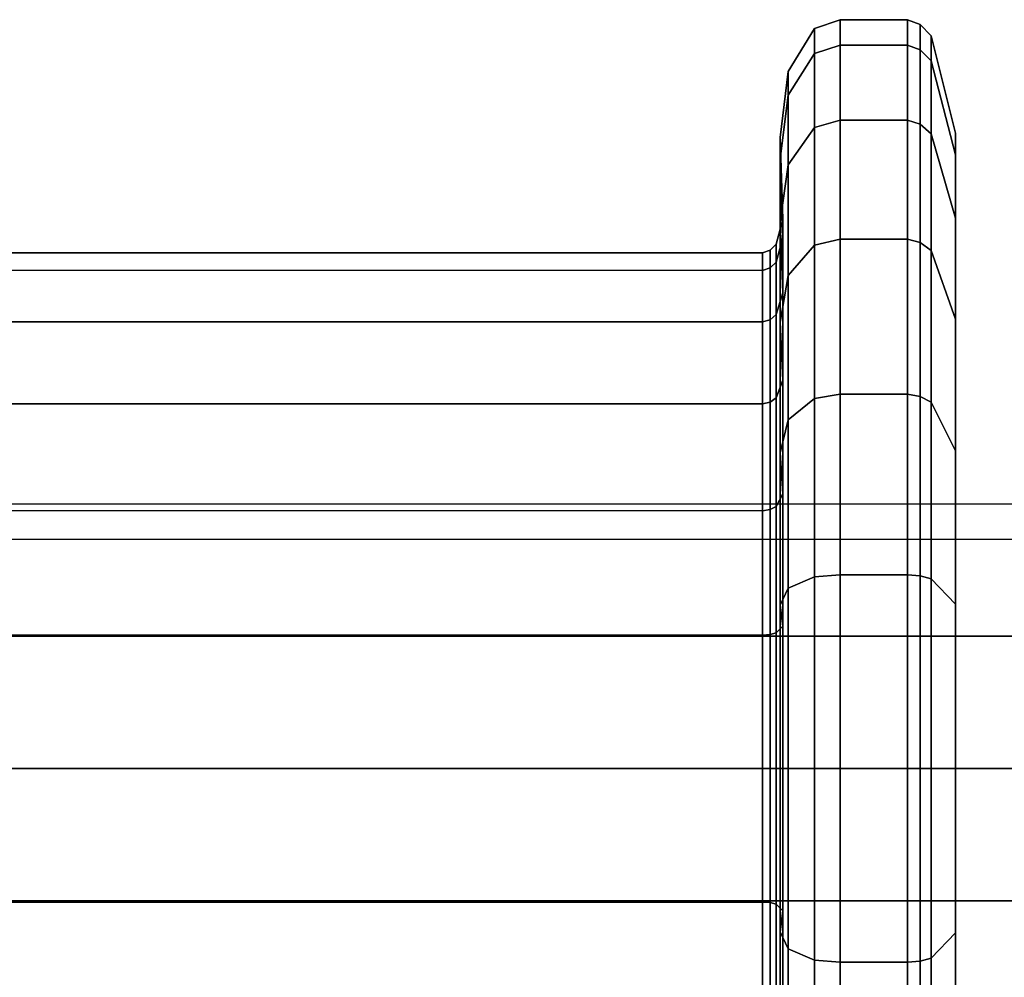
# Model space of a CAD drawing. Units: millimetres. Extents: x 237 to 2885, y -601 to 1602.
# Drawn here: x 405 to 439, y 1570 to 1602 of the extents above; entities that cross this region are included whole.
import ezdxf

# ---------------------------------------------------------------- set-up
doc = ezdxf.new("R2010")
doc.units = ezdxf.units.MM
doc.layers.add('9', color=9, linetype='Continuous')

# ---------------------------------------------------------------- blocks, each defined once
blk = doc.blocks.new('14775')
at = {"layer": '9'}
for p, q in [((432.928, 1602.151), (432.054, 1601.854)), ((432.054, 1601.854), (432.928, 1602.151)), ((432.928, 1601.283), (432.928, 1602.151)), ((435.214, 1602.151), (432.928, 1602.151)), ((432.928, 1602.151), (432.928, 1601.283)), ((432.928, 1602.151), (432.928, 1601.283)), ((432.928, 1601.283), (432.928, 1602.151)), ((432.928, 1602.151), (435.214, 1602.151)), ((435.214, 1601.283), (435.214, 1602.151)), ((435.654, 1601.991), (435.214, 1602.151)), ((435.214, 1602.151), (435.214, 1601.283)), ((435.214, 1602.151), (435.214, 1601.283)), ((435.214, 1601.283), (435.214, 1602.151)), ((435.214, 1602.151), (435.654, 1601.991)), ((435.654, 1601.128), (435.654, 1601.991)), ((436.02, 1601.605), (435.654, 1601.991)), ((435.654, 1601.991), (435.654, 1601.128)), ((435.654, 1601.991), (435.654, 1601.128)), ((435.654, 1601.128), (435.654, 1601.991)), ((435.654, 1601.991), (436.02, 1601.605)), ((432.054, 1601.854), (431.156, 1600.389)), ((431.156, 1600.389), (432.054, 1601.854)), ((432.054, 1600.996), (432.054, 1601.854)), ((432.054, 1601.854), (432.054, 1600.996)), ((432.054, 1601.854), (432.054, 1600.996)), ((432.054, 1600.996), (432.054, 1601.854)), ((436.02, 1600.756), (436.02, 1601.605)), ((436.848, 1598.295), (436.02, 1601.605)), ((436.02, 1601.605), (436.02, 1600.756)), ((436.02, 1601.605), (436.02, 1600.756)), ((436.02, 1600.756), (436.02, 1601.605)), ((436.02, 1601.605), (436.848, 1598.295)), ((432.054, 1600.996), (432.928, 1601.283)), ((432.928, 1601.283), (432.054, 1600.996)), ((432.054, 1600.996), (432.928, 1601.283)), ((432.928, 1601.283), (432.054, 1600.996)), ((432.928, 1601.283), (435.214, 1601.283)), ((432.928, 1598.738), (432.928, 1601.283)), ((435.214, 1601.283), (432.928, 1601.283)), ((432.928, 1601.283), (432.928, 1598.738)), ((432.928, 1601.283), (432.928, 1598.738)), ((432.928, 1598.738), (432.928, 1601.283)), ((432.928, 1601.283), (435.214, 1601.283)), ((435.214, 1601.283), (432.928, 1601.283)), ((435.214, 1601.283), (435.654, 1601.128)), ((435.214, 1598.738), (435.214, 1601.283)), ((435.654, 1601.128), (435.214, 1601.283)), ((435.214, 1601.283), (435.214, 1598.738)), ((435.214, 1601.283), (435.214, 1598.738)), ((435.214, 1598.738), (435.214, 1601.283)), ((435.214, 1601.283), (435.654, 1601.128)), ((435.654, 1601.128), (435.214, 1601.283)), ((431.156, 1599.581), (432.054, 1600.996)), ((432.054, 1600.996), (431.156, 1599.581)), ((431.156, 1599.581), (432.054, 1600.996)), ((432.054, 1600.996), (431.156, 1599.581)), ((432.054, 1598.48), (432.054, 1600.996)), ((432.054, 1600.996), (432.054, 1598.48)), ((432.054, 1600.996), (432.054, 1598.48)), ((432.054, 1598.48), (432.054, 1600.996)), ((435.654, 1601.128), (436.02, 1600.756)), ((435.654, 1598.599), (435.654, 1601.128)), ((436.02, 1600.756), (435.654, 1601.128)), ((435.654, 1601.128), (435.654, 1598.599)), ((435.654, 1601.128), (435.654, 1598.599)), ((435.654, 1598.599), (435.654, 1601.128)), ((435.654, 1601.128), (436.02, 1600.756)), ((436.02, 1600.756), (435.654, 1601.128)), ((436.02, 1600.756), (436.848, 1597.558)), ((436.02, 1598.265), (436.02, 1600.756)), ((436.848, 1597.558), (436.02, 1600.756)), ((436.02, 1600.756), (436.02, 1598.265)), ((436.02, 1600.756), (436.02, 1598.265)), ((436.02, 1598.265), (436.02, 1600.756)), ((436.02, 1600.756), (436.848, 1597.558)), ((436.848, 1597.558), (436.02, 1600.756)), ((431.156, 1600.389), (430.888, 1598.146)), ((430.888, 1598.146), (431.156, 1600.389)), ((431.156, 1599.581), (431.156, 1600.389)), ((431.156, 1600.389), (431.156, 1599.581)), ((431.156, 1600.389), (431.156, 1599.581)), ((431.156, 1599.581), (431.156, 1600.389)), ((430.888, 1597.414), (431.156, 1599.581)), ((431.156, 1599.581), (430.888, 1597.414)), ((430.888, 1597.414), (431.156, 1599.581)), ((431.156, 1599.581), (430.888, 1597.414)), ((431.156, 1597.212), (431.156, 1599.581)), ((431.156, 1599.581), (431.156, 1597.212)), ((431.156, 1599.581), (431.156, 1597.212)), ((431.156, 1597.212), (431.156, 1599.581)), ((432.054, 1598.48), (432.928, 1598.738)), ((432.928, 1598.738), (432.054, 1598.48)), ((432.054, 1598.48), (432.928, 1598.738)), ((432.928, 1598.738), (432.054, 1598.48)), ((432.928, 1598.738), (435.214, 1598.738)), ((432.928, 1594.689), (432.928, 1598.738)), ((435.214, 1598.738), (432.928, 1598.738)), ((432.928, 1598.738), (432.928, 1594.689)), ((432.928, 1598.738), (432.928, 1594.689)), ((432.928, 1594.689), (432.928, 1598.738)), ((432.928, 1598.738), (435.214, 1598.738)), ((435.214, 1598.738), (432.928, 1598.738)), ((435.214, 1598.738), (435.654, 1598.599)), ((435.214, 1594.689), (435.214, 1598.738)), ((435.654, 1598.599), (435.214, 1598.738)), ((435.214, 1598.738), (435.214, 1594.689)), ((435.214, 1598.738), (435.214, 1594.689)), ((435.214, 1594.689), (435.214, 1598.738)), ((435.214, 1598.738), (435.654, 1598.599)), ((435.654, 1598.599), (435.214, 1598.738)), ((435.654, 1598.599), (436.02, 1598.265)), ((435.654, 1594.576), (435.654, 1598.599)), ((436.02, 1598.265), (435.654, 1598.599)), ((435.654, 1598.599), (435.654, 1594.576)), ((435.654, 1598.599), (435.654, 1594.576)), ((435.654, 1594.576), (435.654, 1598.599)), ((435.654, 1598.599), (436.02, 1598.265)), ((436.02, 1598.265), (435.654, 1598.599)), ((431.156, 1597.212), (432.054, 1598.48)), ((432.054, 1598.48), (431.156, 1597.212)), ((431.156, 1597.212), (432.054, 1598.48)), ((432.054, 1598.48), (431.156, 1597.212)), ((432.054, 1594.479), (432.054, 1598.48)), ((432.054, 1598.48), (432.054, 1594.479)), ((432.054, 1598.48), (432.054, 1594.479)), ((432.054, 1594.479), (432.054, 1598.48)), ((436.02, 1598.265), (436.848, 1595.399)), ((436.02, 1594.303), (436.02, 1598.265)), ((436.848, 1595.399), (436.02, 1598.265)), ((436.02, 1598.265), (436.02, 1594.303)), ((436.02, 1598.265), (436.02, 1594.303)), ((436.02, 1594.303), (436.02, 1598.265)), ((436.02, 1598.265), (436.848, 1595.399)), ((436.848, 1595.399), (436.02, 1598.265)), ((436.847, 1576.708), (436.848, 1598.295)), ((436.848, 1598.295), (436.847, 1576.708)), ((436.848, 1597.558), (436.848, 1598.295)), ((436.848, 1598.295), (436.848, 1597.558)), ((436.848, 1598.295), (436.848, 1597.558)), ((436.848, 1597.558), (436.848, 1598.295)), ((436.848, 1598.295), (436.848, 1598.295)), ((430.888, 1598.146), (430.979, 1595.364)), ((430.888, 1597.414), (430.888, 1598.146)), ((430.888, 1598.146), (430.888, 1597.414)), ((430.979, 1595.364), (430.888, 1598.146)), ((430.888, 1598.146), (430.888, 1597.414)), ((430.888, 1597.414), (430.888, 1598.146)), ((436.848, 1597.558), (436.847, 1576.708)), ((436.847, 1576.708), (436.848, 1597.558)), ((436.848, 1597.558), (436.847, 1576.708)), ((436.847, 1576.708), (436.848, 1597.558)), ((436.848, 1597.558), (436.848, 1597.558)), ((436.848, 1595.399), (436.848, 1597.558)), ((436.848, 1597.558), (436.848, 1595.399)), ((436.848, 1597.558), (436.848, 1595.399)), ((436.848, 1595.399), (436.848, 1597.558)), ((436.848, 1597.558), (436.848, 1597.558)), ((430.979, 1594.728), (430.888, 1597.414)), ((430.888, 1597.414), (430.979, 1594.728)), ((430.888, 1595.269), (430.888, 1597.414)), ((430.888, 1597.414), (430.888, 1595.269)), ((430.979, 1594.728), (430.888, 1597.414)), ((430.888, 1597.414), (430.888, 1595.269)), ((430.888, 1595.269), (430.888, 1597.414)), ((430.888, 1597.414), (430.979, 1594.728)), ((430.888, 1595.269), (431.156, 1597.212)), ((431.156, 1597.212), (430.888, 1595.269)), ((430.888, 1595.269), (431.156, 1597.212)), ((431.156, 1597.212), (430.888, 1595.269)), ((431.156, 1593.443), (431.156, 1597.212)), ((431.156, 1597.212), (431.156, 1593.443)), ((431.156, 1597.212), (431.156, 1593.443)), ((431.156, 1593.443), (431.156, 1597.212)), ((430.979, 1595.364), (430.751, 1594.512)), ((430.751, 1594.512), (430.979, 1595.364)), ((430.979, 1592.86), (430.888, 1595.269)), ((430.888, 1595.269), (430.979, 1592.86)), ((430.888, 1591.857), (430.888, 1595.269)), ((430.888, 1595.269), (430.888, 1591.857)), ((430.979, 1592.86), (430.888, 1595.269)), ((430.888, 1595.269), (430.888, 1591.857)), ((430.888, 1591.857), (430.888, 1595.269)), ((430.888, 1595.269), (430.979, 1592.86)), ((430.979, 1594.728), (430.979, 1595.364)), ((430.979, 1595.364), (430.979, 1594.728)), ((430.979, 1595.364), (430.979, 1594.728)), ((430.979, 1594.728), (430.979, 1595.364)), ((436.848, 1595.399), (436.847, 1576.708)), ((436.847, 1576.708), (436.848, 1595.399)), ((436.848, 1595.399), (436.847, 1576.708)), ((436.847, 1576.708), (436.848, 1595.399)), ((436.848, 1595.399), (436.848, 1595.399)), ((436.848, 1591.963), (436.848, 1595.399)), ((436.848, 1595.399), (436.848, 1591.963)), ((436.848, 1595.399), (436.848, 1591.963)), ((436.848, 1591.963), (436.848, 1595.399)), ((436.848, 1595.399), (436.848, 1595.399)), ((430.751, 1593.904), (430.979, 1594.728)), ((430.979, 1594.728), (430.751, 1593.904)), ((430.751, 1593.904), (430.979, 1594.728)), ((430.979, 1594.728), (430.751, 1593.904)), ((430.979, 1592.86), (430.979, 1594.728)), ((430.979, 1594.728), (430.979, 1592.86)), ((430.979, 1594.728), (430.979, 1592.86)), ((430.979, 1592.86), (430.979, 1594.728)), ((432.054, 1594.479), (432.928, 1594.689)), ((432.928, 1594.689), (432.054, 1594.479)), ((432.054, 1594.479), (432.928, 1594.689)), ((432.928, 1594.689), (432.054, 1594.479)), ((432.928, 1594.689), (435.214, 1594.689)), ((432.928, 1589.413), (432.928, 1594.689)), ((435.214, 1594.689), (432.928, 1594.689)), ((432.928, 1594.689), (432.928, 1589.413)), ((432.928, 1594.689), (432.928, 1589.413)), ((432.928, 1589.413), (432.928, 1594.689)), ((432.928, 1594.689), (435.214, 1594.689)), ((435.214, 1594.689), (432.928, 1594.689)), ((435.214, 1594.689), (435.654, 1594.576)), ((435.214, 1589.413), (435.214, 1594.689)), ((435.654, 1594.576), (435.214, 1594.689)), ((435.214, 1594.689), (435.214, 1589.413)), ((435.214, 1594.689), (435.214, 1589.413)), ((435.214, 1589.413), (435.214, 1594.689)), ((435.214, 1594.689), (435.654, 1594.576)), ((435.654, 1594.576), (435.214, 1594.689)), ((435.654, 1594.576), (436.02, 1594.303)), ((435.654, 1589.333), (435.654, 1594.576)), ((436.02, 1594.303), (435.654, 1594.576)), ((435.654, 1594.576), (435.654, 1589.333)), ((435.654, 1594.576), (435.654, 1589.333)), ((435.654, 1589.333), (435.654, 1594.576)), ((435.654, 1594.576), (436.02, 1594.303)), ((436.02, 1594.303), (435.654, 1594.576)), ((430.28, 1594.22), (337.559, 1594.236)), ((337.559, 1594.236), (430.28, 1594.22)), ((430.546, 1594.305), (430.28, 1594.22)), ((430.28, 1594.22), (430.546, 1594.305)), ((430.28, 1593.622), (430.28, 1594.22)), ((430.28, 1594.22), (430.28, 1593.622)), ((430.28, 1594.22), (430.28, 1593.622)), ((430.28, 1593.622), (430.28, 1594.22)), ((430.751, 1594.512), (430.546, 1594.305)), ((430.546, 1594.305), (430.751, 1594.512)), ((430.546, 1593.704), (430.546, 1594.305)), ((430.546, 1594.305), (430.546, 1593.704)), ((430.546, 1594.305), (430.546, 1593.704)), ((430.546, 1593.704), (430.546, 1594.305)), ((430.751, 1593.904), (430.751, 1594.512)), ((430.751, 1594.512), (430.751, 1593.904)), ((430.751, 1594.512), (430.751, 1593.904)), ((430.751, 1593.904), (430.751, 1594.512)), ((431.156, 1593.443), (432.054, 1594.479)), ((432.054, 1594.479), (431.156, 1593.443)), ((431.156, 1593.443), (432.054, 1594.479)), ((432.054, 1594.479), (431.156, 1593.443)), ((432.054, 1589.264), (432.054, 1594.479)), ((432.054, 1594.479), (432.054, 1589.264)), ((432.054, 1594.479), (432.054, 1589.264)), ((432.054, 1589.264), (432.054, 1594.479)), ((436.02, 1594.303), (436.848, 1591.963)), ((436.02, 1589.14), (436.02, 1594.303)), ((436.848, 1591.963), (436.02, 1594.303)), ((436.02, 1594.303), (436.02, 1589.14)), ((436.02, 1594.303), (436.02, 1589.14)), ((436.02, 1589.14), (436.02, 1594.303)), ((436.02, 1594.303), (436.848, 1591.963)), ((436.848, 1591.963), (436.02, 1594.303)), ((430.546, 1593.704), (430.751, 1593.904)), ((430.751, 1593.904), (430.546, 1593.704)), ((430.546, 1593.704), (430.751, 1593.904)), ((430.751, 1593.904), (430.546, 1593.704)), ((430.751, 1592.122), (430.751, 1593.904)), ((430.751, 1593.904), (430.751, 1592.122)), ((430.751, 1593.904), (430.751, 1592.122)), ((430.751, 1592.122), (430.751, 1593.904)), ((337.559, 1593.637), (430.28, 1593.622)), ((430.28, 1593.622), (337.559, 1593.637)), ((337.559, 1593.637), (430.28, 1593.622)), ((430.28, 1593.622), (337.559, 1593.637)), ((430.28, 1593.622), (430.546, 1593.704)), ((430.546, 1593.704), (430.28, 1593.622)), ((430.28, 1593.622), (430.546, 1593.704)), ((430.546, 1593.704), (430.28, 1593.622)), ((430.28, 1591.869), (430.28, 1593.622)), ((430.28, 1593.622), (430.28, 1591.869)), ((430.28, 1593.622), (430.28, 1591.869)), ((430.28, 1591.869), (430.28, 1593.622)), ((430.546, 1591.943), (430.546, 1593.704)), ((430.546, 1593.704), (430.546, 1591.943)), ((430.546, 1593.704), (430.546, 1591.943)), ((430.546, 1591.943), (430.546, 1593.704)), ((430.888, 1591.857), (431.156, 1593.443)), ((431.156, 1593.443), (430.888, 1591.857)), ((430.888, 1591.857), (431.156, 1593.443)), ((431.156, 1593.443), (430.888, 1591.857)), ((431.156, 1588.532), (431.156, 1593.443)), ((431.156, 1593.443), (431.156, 1588.532)), ((431.156, 1593.443), (431.156, 1588.532)), ((431.156, 1588.532), (431.156, 1593.443)), ((430.751, 1592.122), (430.979, 1592.86)), ((430.979, 1592.86), (430.751, 1592.122)), ((430.751, 1592.122), (430.979, 1592.86)), ((430.979, 1592.86), (430.751, 1592.122)), ((430.979, 1589.89), (430.979, 1592.86)), ((430.979, 1592.86), (430.979, 1589.89)), ((430.979, 1592.86), (430.979, 1589.89)), ((430.979, 1589.89), (430.979, 1592.86)), ((337.559, 1591.883), (430.28, 1591.869)), ((430.28, 1591.869), (337.559, 1591.883)), ((337.559, 1591.883), (430.28, 1591.869)), ((430.28, 1591.869), (337.559, 1591.883)), ((430.28, 1591.869), (430.546, 1591.943)), ((430.546, 1591.943), (430.28, 1591.869)), ((430.28, 1591.869), (430.546, 1591.943)), ((430.546, 1591.943), (430.28, 1591.869)), ((430.28, 1589.081), (430.28, 1591.869)), ((430.28, 1591.869), (430.28, 1589.081)), ((430.28, 1591.869), (430.28, 1589.081)), ((430.28, 1589.081), (430.28, 1591.869)), ((430.546, 1591.943), (430.751, 1592.122)), ((430.751, 1592.122), (430.546, 1591.943)), ((430.546, 1591.943), (430.751, 1592.122)), ((430.751, 1592.122), (430.546, 1591.943)), ((430.546, 1589.141), (430.546, 1591.943)), ((430.546, 1591.943), (430.546, 1589.141)), ((430.546, 1591.943), (430.546, 1589.141)), ((430.546, 1589.141), (430.546, 1591.943)), ((430.751, 1589.288), (430.751, 1592.122)), ((430.751, 1592.122), (430.751, 1589.288)), ((430.751, 1592.122), (430.751, 1589.288)), ((430.751, 1589.288), (430.751, 1592.122)), ((430.979, 1589.89), (430.888, 1591.857)), ((430.888, 1591.857), (430.979, 1589.89)), ((430.888, 1587.41), (430.888, 1591.857)), ((430.888, 1591.857), (430.888, 1587.41)), ((430.979, 1589.89), (430.888, 1591.857)), ((430.888, 1591.857), (430.888, 1587.41)), ((430.888, 1587.41), (430.888, 1591.857)), ((430.888, 1591.857), (430.979, 1589.89)), ((436.848, 1591.963), (436.847, 1576.708)), ((436.847, 1576.708), (436.848, 1591.963)), ((436.848, 1591.963), (436.847, 1576.708)), ((436.847, 1576.708), (436.848, 1591.963)), ((436.848, 1591.963), (436.848, 1591.963)), ((436.848, 1587.485), (436.848, 1591.963)), ((436.848, 1591.963), (436.848, 1587.485)), ((436.848, 1591.963), (436.848, 1587.485)), ((436.848, 1587.485), (436.848, 1591.963)), ((436.848, 1591.963), (436.848, 1591.963)), ((430.751, 1589.288), (430.979, 1589.89)), ((430.979, 1589.89), (430.751, 1589.288)), ((430.751, 1589.288), (430.979, 1589.89)), ((430.979, 1589.89), (430.751, 1589.288)), ((430.979, 1586.019), (430.979, 1589.89)), ((430.979, 1589.89), (430.979, 1586.019)), ((430.979, 1589.89), (430.979, 1586.019)), ((430.979, 1586.019), (430.979, 1589.89)), ((430.546, 1589.141), (430.751, 1589.288)), ((430.751, 1589.288), (430.546, 1589.141)), ((430.546, 1589.141), (430.751, 1589.288)), ((430.751, 1589.288), (430.546, 1589.141)), ((430.751, 1585.593), (430.751, 1589.288)), ((430.751, 1589.288), (430.751, 1585.593)), ((430.751, 1589.288), (430.751, 1585.593)), ((430.751, 1585.593), (430.751, 1589.288)), ((431.156, 1588.532), (432.054, 1589.264)), ((432.054, 1589.264), (431.156, 1588.532)), ((431.156, 1588.532), (432.054, 1589.264)), ((432.054, 1589.264), (431.156, 1588.532)), ((432.054, 1589.264), (432.928, 1589.413)), ((432.928, 1589.413), (432.054, 1589.264)), ((432.054, 1589.264), (432.928, 1589.413)), ((432.928, 1589.413), (432.054, 1589.264)), ((432.054, 1583.191), (432.054, 1589.264)), ((432.054, 1589.264), (432.054, 1583.191)), ((432.054, 1589.264), (432.054, 1583.191)), ((432.054, 1583.191), (432.054, 1589.264)), ((432.928, 1589.413), (435.214, 1589.413)), ((432.928, 1583.268), (432.928, 1589.413)), ((435.214, 1589.413), (432.928, 1589.413)), ((432.928, 1589.413), (432.928, 1583.268)), ((432.928, 1589.413), (432.928, 1583.268)), ((432.928, 1583.268), (432.928, 1589.413)), ((432.928, 1589.413), (435.214, 1589.413)), ((435.214, 1589.413), (432.928, 1589.413)), ((435.214, 1589.413), (435.654, 1589.333)), ((435.214, 1583.268), (435.214, 1589.413)), ((435.654, 1589.333), (435.214, 1589.413)), ((435.214, 1589.413), (435.214, 1583.268)), ((435.214, 1589.413), (435.214, 1583.268)), ((435.214, 1583.268), (435.214, 1589.413)), ((435.214, 1589.413), (435.654, 1589.333)), ((435.654, 1589.333), (435.214, 1589.413)), ((435.654, 1589.333), (436.02, 1589.14)), ((435.654, 1583.227), (435.654, 1589.333)), ((436.02, 1589.14), (435.654, 1589.333)), ((435.654, 1589.333), (435.654, 1583.227)), ((435.654, 1589.333), (435.654, 1583.227)), ((435.654, 1583.227), (435.654, 1589.333)), ((435.654, 1589.333), (436.02, 1589.14)), ((436.02, 1589.14), (435.654, 1589.333)), ((337.559, 1589.092), (430.28, 1589.081)), ((430.28, 1589.081), (337.559, 1589.092)), ((337.559, 1589.092), (430.28, 1589.081)), ((430.28, 1589.081), (337.559, 1589.092)), ((430.28, 1589.081), (430.546, 1589.141)), ((430.546, 1589.141), (430.28, 1589.081)), ((430.28, 1589.081), (430.546, 1589.141)), ((430.546, 1589.141), (430.28, 1589.081)), ((430.28, 1585.447), (430.28, 1589.081)), ((430.28, 1589.081), (430.28, 1585.447)), ((430.28, 1589.081), (430.28, 1585.447)), ((430.28, 1585.447), (430.28, 1589.081)), ((430.546, 1585.49), (430.546, 1589.141)), ((430.546, 1589.141), (430.546, 1585.49)), ((430.546, 1589.141), (430.546, 1585.49)), ((430.546, 1585.49), (430.546, 1589.141)), ((436.02, 1589.14), (436.848, 1587.485)), ((436.02, 1583.127), (436.02, 1589.14)), ((436.848, 1587.485), (436.02, 1589.14)), ((436.02, 1589.14), (436.02, 1583.127)), ((436.02, 1589.14), (436.02, 1583.127)), ((436.02, 1583.127), (436.02, 1589.14)), ((436.02, 1589.14), (436.848, 1587.485)), ((436.848, 1587.485), (436.02, 1589.14)), ((430.888, 1587.41), (431.156, 1588.532)), ((431.156, 1588.532), (430.888, 1587.41)), ((430.888, 1587.41), (431.156, 1588.532)), ((431.156, 1588.532), (430.888, 1587.41)), ((431.156, 1582.812), (431.156, 1588.532)), ((431.156, 1588.532), (431.156, 1582.812)), ((431.156, 1588.532), (431.156, 1582.812)), ((431.156, 1582.812), (431.156, 1588.532)), ((430.979, 1586.019), (430.888, 1587.41)), ((430.888, 1587.41), (430.979, 1586.019)), ((430.888, 1582.232), (430.888, 1587.41)), ((430.888, 1587.41), (430.888, 1582.232)), ((430.979, 1586.019), (430.888, 1587.41)), ((430.888, 1587.41), (430.888, 1582.232)), ((430.888, 1582.232), (430.888, 1587.41)), ((430.888, 1587.41), (430.979, 1586.019)), ((436.848, 1587.485), (436.847, 1576.708)), ((436.847, 1576.708), (436.848, 1587.485)), ((436.848, 1587.485), (436.847, 1576.708)), ((436.847, 1576.708), (436.848, 1587.485)), ((436.848, 1587.485), (436.848, 1587.485)), ((436.848, 1582.27), (436.848, 1587.485)), ((436.848, 1587.485), (436.848, 1582.27)), ((436.848, 1587.485), (436.848, 1582.27)), ((436.848, 1582.27), (436.848, 1587.485)), ((436.848, 1587.485), (436.848, 1587.485)), ((430.751, 1585.593), (430.979, 1586.019)), ((430.979, 1586.019), (430.751, 1585.593)), ((430.751, 1585.593), (430.979, 1586.019)), ((430.979, 1586.019), (430.751, 1585.593)), ((430.979, 1581.512), (430.979, 1586.019)), ((430.979, 1586.019), (430.979, 1581.512)), ((430.979, 1586.019), (430.979, 1581.512)), ((430.979, 1581.512), (430.979, 1586.019)), ((467.604, 1585.668), (372.582, 1585.678)), ((372.582, 1585.678), (467.604, 1585.668)), ((430.28, 1585.447), (430.546, 1585.49)), ((430.546, 1585.49), (430.28, 1585.447)), ((430.28, 1585.447), (430.546, 1585.49)), ((430.546, 1585.49), (430.28, 1585.447)), ((430.546, 1585.49), (430.751, 1585.593)), ((430.751, 1585.593), (430.546, 1585.49)), ((430.546, 1585.49), (430.751, 1585.593)), ((430.751, 1585.593), (430.546, 1585.49)), ((430.546, 1581.238), (430.546, 1585.49)), ((430.546, 1585.49), (430.546, 1581.238)), ((430.546, 1585.49), (430.546, 1581.238)), ((430.546, 1581.238), (430.546, 1585.49)), ((430.751, 1581.291), (430.751, 1585.593)), ((430.751, 1585.593), (430.751, 1581.291)), ((430.751, 1585.593), (430.751, 1581.291)), ((430.751, 1581.291), (430.751, 1585.593)), ((337.559, 1585.455), (430.28, 1585.447)), ((430.28, 1585.447), (337.559, 1585.455)), ((337.559, 1585.455), (430.28, 1585.447)), ((430.28, 1585.447), (337.559, 1585.455)), ((430.28, 1581.216), (430.28, 1585.447)), ((430.28, 1585.447), (430.28, 1581.216)), ((430.28, 1585.447), (430.28, 1581.216)), ((430.28, 1581.216), (430.28, 1585.447)), ((372.582, 1584.477), (467.508, 1584.467)), ((467.508, 1584.467), (372.582, 1584.477)), ((372.582, 1584.477), (467.508, 1584.467)), ((467.508, 1584.467), (372.582, 1584.477)), ((431.156, 1582.812), (432.054, 1583.191)), ((432.054, 1583.191), (431.156, 1582.812)), ((431.156, 1582.812), (432.054, 1583.191)), ((432.054, 1583.191), (431.156, 1582.812)), ((432.054, 1583.191), (432.928, 1583.268)), ((432.928, 1583.268), (432.054, 1583.191)), ((432.054, 1583.191), (432.928, 1583.268)), ((432.928, 1583.268), (432.054, 1583.191)), ((432.054, 1576.675), (432.054, 1583.191)), ((432.054, 1583.191), (432.054, 1576.675)), ((432.054, 1583.191), (432.054, 1576.675)), ((432.054, 1576.675), (432.054, 1583.191)), ((432.928, 1583.268), (435.214, 1583.268)), ((432.928, 1576.675), (432.928, 1583.268)), ((435.214, 1583.268), (432.928, 1583.268)), ((432.928, 1583.268), (432.928, 1576.675)), ((432.928, 1583.268), (432.928, 1576.675)), ((432.928, 1576.675), (432.928, 1583.268)), ((432.928, 1583.268), (435.214, 1583.268)), ((435.214, 1583.268), (432.928, 1583.268)), ((435.214, 1583.268), (435.654, 1583.227)), ((435.214, 1576.675), (435.214, 1583.268)), ((435.654, 1583.227), (435.214, 1583.268)), ((435.214, 1583.268), (435.214, 1576.675)), ((435.214, 1583.268), (435.214, 1576.675)), ((435.214, 1576.675), (435.214, 1583.268)), ((435.214, 1583.268), (435.654, 1583.227)), ((435.654, 1583.227), (435.214, 1583.268)), ((435.654, 1583.227), (436.02, 1583.127)), ((435.654, 1576.675), (435.654, 1583.227)), ((436.02, 1583.127), (435.654, 1583.227)), ((435.654, 1583.227), (435.654, 1576.675)), ((435.654, 1583.227), (435.654, 1576.675)), ((435.654, 1576.675), (435.654, 1583.227)), ((435.654, 1583.227), (436.02, 1583.127)), ((436.02, 1583.127), (435.654, 1583.227)), ((430.888, 1582.232), (431.156, 1582.812)), ((431.156, 1582.812), (430.888, 1582.232)), ((430.888, 1582.232), (431.156, 1582.812)), ((431.156, 1582.812), (430.888, 1582.232)), ((431.156, 1576.675), (431.156, 1582.812)), ((431.156, 1582.812), (431.156, 1576.675)), ((431.156, 1582.812), (431.156, 1576.675)), ((431.156, 1576.675), (431.156, 1582.812)), ((436.02, 1583.127), (436.848, 1582.27)), ((436.02, 1576.675), (436.02, 1583.127)), ((436.848, 1582.27), (436.02, 1583.127)), ((436.02, 1583.127), (436.02, 1576.675)), ((436.02, 1583.127), (436.02, 1576.675)), ((436.02, 1576.675), (436.02, 1583.127)), ((436.02, 1583.127), (436.848, 1582.27)), ((436.848, 1582.27), (436.02, 1583.127)), ((430.979, 1581.512), (430.888, 1582.232)), ((430.888, 1582.232), (430.979, 1581.512)), ((430.888, 1576.675), (430.888, 1582.232)), ((430.888, 1582.232), (430.888, 1576.675)), ((430.979, 1581.512), (430.888, 1582.232)), ((430.888, 1582.232), (430.888, 1576.675)), ((430.888, 1576.675), (430.888, 1582.232)), ((430.888, 1582.232), (430.979, 1581.512)), ((436.848, 1582.27), (436.847, 1576.708)), ((436.847, 1576.708), (436.848, 1582.27)), ((436.848, 1582.27), (436.847, 1576.708)), ((436.847, 1576.708), (436.848, 1582.27)), ((436.848, 1582.27), (436.848, 1582.27)), ((436.848, 1576.675), (436.848, 1582.27)), ((436.848, 1582.27), (436.848, 1576.675)), ((436.848, 1582.27), (436.848, 1576.675)), ((436.848, 1576.675), (436.848, 1582.27)), ((436.848, 1582.27), (436.848, 1582.27)), ((430.751, 1581.291), (430.979, 1581.512)), ((430.979, 1581.512), (430.751, 1581.291)), ((430.751, 1581.291), (430.979, 1581.512)), ((430.979, 1581.512), (430.751, 1581.291)), ((430.979, 1576.675), (430.979, 1581.512)), ((430.979, 1581.512), (430.979, 1576.675)), ((430.979, 1581.512), (430.979, 1576.675)), ((430.979, 1576.675), (430.979, 1581.512)), ((337.559, 1581.22), (430.28, 1581.216)), ((430.28, 1581.216), (337.559, 1581.22)), ((337.559, 1581.22), (430.28, 1581.216)), ((430.28, 1581.216), (337.559, 1581.22)), ((372.582, 1581.181), (467.244, 1581.171)), ((467.244, 1581.171), (372.582, 1581.181)), ((372.582, 1581.181), (467.244, 1581.171)), ((467.244, 1581.171), (372.582, 1581.181)), ((430.28, 1581.216), (430.546, 1581.238)), ((430.546, 1581.238), (430.28, 1581.216)), ((430.28, 1581.216), (430.546, 1581.238)), ((430.546, 1581.238), (430.28, 1581.216)), ((430.28, 1576.675), (430.28, 1581.216)), ((430.28, 1581.216), (430.28, 1576.675)), ((430.28, 1581.216), (430.28, 1576.675)), ((430.28, 1576.675), (430.28, 1581.216)), ((430.546, 1581.238), (430.751, 1581.291)), ((430.751, 1581.291), (430.546, 1581.238)), ((430.546, 1581.238), (430.751, 1581.291)), ((430.751, 1581.291), (430.546, 1581.238)), ((430.546, 1576.675), (430.546, 1581.238)), ((430.546, 1581.238), (430.546, 1576.675)), ((430.546, 1581.238), (430.546, 1576.675)), ((430.546, 1576.675), (430.546, 1581.238)), ((430.751, 1576.675), (430.751, 1581.291)), ((430.751, 1581.291), (430.751, 1576.675)), ((430.751, 1581.291), (430.751, 1576.675)), ((430.751, 1576.675), (430.751, 1581.291)), ((337.559, 1576.675), (430.28, 1576.675)), ((430.28, 1576.675), (337.559, 1576.675)), ((337.559, 1576.675), (430.28, 1576.675)), ((430.28, 1576.675), (337.559, 1576.675)), ((372.581, 1576.678), (466.884, 1576.668)), ((466.884, 1576.668), (372.581, 1576.678)), ((372.581, 1576.678), (466.884, 1576.668)), ((466.884, 1576.668), (372.581, 1576.678)), ((430.28, 1576.675), (430.546, 1576.675)), ((430.28, 1572.133), (430.28, 1576.675)), ((430.546, 1576.675), (430.28, 1576.675)), ((430.28, 1576.675), (430.28, 1572.133)), ((430.28, 1576.675), (430.28, 1572.133)), ((430.28, 1572.133), (430.28, 1576.675)), ((430.28, 1576.675), (430.546, 1576.675)), ((430.546, 1576.675), (430.28, 1576.675)), ((430.546, 1576.675), (430.751, 1576.675)), ((430.546, 1572.111), (430.546, 1576.675)), ((430.751, 1576.675), (430.546, 1576.675)), ((430.546, 1576.675), (430.546, 1572.111)), ((430.546, 1576.675), (430.546, 1572.111)), ((430.546, 1572.111), (430.546, 1576.675)), ((430.546, 1576.675), (430.751, 1576.675)), ((430.751, 1576.675), (430.546, 1576.675)), ((430.751, 1576.675), (430.979, 1576.675)), ((430.751, 1572.058), (430.751, 1576.675)), ((430.979, 1576.675), (430.751, 1576.675)), ((430.751, 1576.675), (430.751, 1572.058)), ((430.751, 1576.675), (430.751, 1572.058)), ((430.751, 1572.058), (430.751, 1576.675)), ((430.751, 1576.675), (430.979, 1576.675)), ((430.979, 1576.675), (430.751, 1576.675)), ((430.979, 1576.675), (430.888, 1576.675)), ((430.888, 1576.675), (431.156, 1576.675)), ((430.888, 1576.675), (430.979, 1576.675)), ((430.888, 1571.117), (430.888, 1576.675)), ((431.156, 1576.675), (430.888, 1576.675)), ((430.888, 1576.675), (430.888, 1571.117)), ((430.979, 1576.675), (430.888, 1576.675)), ((430.888, 1576.675), (430.888, 1571.117)), ((430.888, 1571.117), (430.888, 1576.675)), ((430.888, 1576.675), (431.156, 1576.675)), ((430.888, 1576.675), (430.979, 1576.675)), ((431.156, 1576.675), (430.888, 1576.675)), ((430.979, 1571.837), (430.979, 1576.675)), ((430.979, 1576.675), (430.979, 1571.837)), ((430.979, 1576.675), (430.979, 1571.837)), ((430.979, 1571.837), (430.979, 1576.675)), ((431.156, 1576.675), (432.054, 1576.675)), ((431.156, 1570.537), (431.156, 1576.675)), ((432.054, 1576.675), (431.156, 1576.675)), ((431.156, 1576.675), (431.156, 1570.537)), ((431.156, 1576.675), (431.156, 1570.537)), ((431.156, 1570.537), (431.156, 1576.675)), ((431.156, 1576.675), (432.054, 1576.675)), ((432.054, 1576.675), (431.156, 1576.675)), ((432.054, 1576.675), (432.928, 1576.675)), ((432.054, 1570.158), (432.054, 1576.675)), ((432.928, 1576.675), (432.054, 1576.675)), ((432.054, 1576.675), (432.054, 1570.158)), ((432.054, 1576.675), (432.054, 1570.158)), ((432.054, 1570.158), (432.054, 1576.675)), ((432.054, 1576.675), (432.928, 1576.675)), ((432.928, 1576.675), (432.054, 1576.675)), ((432.928, 1576.675), (435.214, 1576.675)), ((432.928, 1570.081), (432.928, 1576.675)), ((435.214, 1576.675), (432.928, 1576.675)), ((432.928, 1576.675), (432.928, 1570.081)), ((432.928, 1576.675), (432.928, 1570.081)), ((432.928, 1570.081), (432.928, 1576.675)), ((432.928, 1576.675), (435.214, 1576.675)), ((435.214, 1576.675), (432.928, 1576.675)), ((435.214, 1576.675), (435.654, 1576.675)), ((435.214, 1570.081), (435.214, 1576.675)), ((435.654, 1576.675), (435.214, 1576.675)), ((435.214, 1576.675), (435.214, 1570.081)), ((435.214, 1576.675), (435.214, 1570.081)), ((435.214, 1570.081), (435.214, 1576.675)), ((435.214, 1576.675), (435.654, 1576.675)), ((435.654, 1576.675), (435.214, 1576.675)), ((435.654, 1576.675), (436.02, 1576.675)), ((435.654, 1570.122), (435.654, 1576.675)), ((436.02, 1576.675), (435.654, 1576.675)), ((435.654, 1576.675), (435.654, 1570.122)), ((435.654, 1576.675), (435.654, 1570.122)), ((435.654, 1570.122), (435.654, 1576.675)), ((435.654, 1576.675), (436.02, 1576.675)), ((436.02, 1576.675), (435.654, 1576.675)), ((436.02, 1576.675), (436.848, 1576.675)), ((436.02, 1570.222), (436.02, 1576.675)), ((436.848, 1576.675), (436.02, 1576.675)), ((436.02, 1576.675), (436.02, 1570.222)), ((436.02, 1576.675), (436.02, 1570.222)), ((436.02, 1570.222), (436.02, 1576.675)), ((436.02, 1576.675), (436.848, 1576.675)), ((436.848, 1576.675), (436.02, 1576.675)), ((436.848, 1576.675), (436.847, 1576.708)), ((436.847, 1576.708), (436.848, 1576.675)), ((436.848, 1571.079), (436.847, 1576.708)), ((436.847, 1576.708), (436.848, 1571.079)), ((436.848, 1565.864), (436.847, 1576.708)), ((436.847, 1576.708), (436.848, 1565.864)), ((436.848, 1561.386), (436.847, 1576.708)), ((436.847, 1576.708), (436.848, 1561.386)), ((436.848, 1557.95), (436.847, 1576.708)), ((436.847, 1576.708), (436.848, 1557.95)), ((436.848, 1555.79), (436.847, 1576.708)), ((436.847, 1576.708), (436.848, 1555.79)), ((436.848, 1555.054), (436.847, 1576.708)), ((436.847, 1576.708), (436.848, 1555.054)), ((436.848, 1555.79), (436.847, 1576.708)), ((436.847, 1576.708), (436.848, 1555.79)), ((436.848, 1557.95), (436.847, 1576.708)), ((436.847, 1576.708), (436.848, 1557.95)), ((436.848, 1561.386), (436.847, 1576.708)), ((436.847, 1576.708), (436.848, 1561.386)), ((436.848, 1565.864), (436.847, 1576.708)), ((436.847, 1576.708), (436.848, 1565.864)), ((436.848, 1571.079), (436.847, 1576.708)), ((436.847, 1576.708), (436.848, 1571.079)), ((436.848, 1576.675), (436.847, 1576.708)), ((436.847, 1576.708), (436.848, 1576.675)), ((436.848, 1576.675), (436.848, 1576.675)), ((436.848, 1571.079), (436.848, 1576.675)), ((436.848, 1576.675), (436.848, 1571.079)), ((436.848, 1576.675), (436.848, 1571.079)), ((436.848, 1571.079), (436.848, 1576.675)), ((436.848, 1576.675), (436.848, 1576.675)), ((337.559, 1572.129), (430.28, 1572.133)), ((430.28, 1572.133), (337.559, 1572.129)), ((337.559, 1572.129), (430.28, 1572.133)), ((430.28, 1572.133), (337.559, 1572.129)), ((372.581, 1572.175), (466.524, 1572.165)), ((466.524, 1572.165), (372.581, 1572.175)), ((372.581, 1572.175), (466.524, 1572.165)), ((466.524, 1572.165), (372.581, 1572.175)), ((430.28, 1572.133), (430.546, 1572.111)), ((430.28, 1567.902), (430.28, 1572.133)), ((430.546, 1572.111), (430.28, 1572.133)), ((430.28, 1572.133), (430.28, 1567.902)), ((430.28, 1572.133), (430.28, 1567.902)), ((430.28, 1567.902), (430.28, 1572.133)), ((430.28, 1572.133), (430.546, 1572.111)), ((430.546, 1572.111), (430.28, 1572.133)), ((430.546, 1572.111), (430.751, 1572.058)), ((430.546, 1567.859), (430.546, 1572.111)), ((430.751, 1572.058), (430.546, 1572.111)), ((430.546, 1572.111), (430.546, 1567.859)), ((430.546, 1572.111), (430.546, 1567.859)), ((430.546, 1567.859), (430.546, 1572.111)), ((430.546, 1572.111), (430.751, 1572.058)), ((430.751, 1572.058), (430.546, 1572.111)), ((430.751, 1572.058), (430.979, 1571.837)), ((430.751, 1567.756), (430.751, 1572.058)), ((430.979, 1571.837), (430.751, 1572.058)), ((430.751, 1572.058), (430.751, 1567.756)), ((430.751, 1572.058), (430.751, 1567.756)), ((430.751, 1567.756), (430.751, 1572.058)), ((430.751, 1572.058), (430.979, 1571.837)), ((430.979, 1571.837), (430.751, 1572.058)), ((430.979, 1571.837), (430.888, 1571.117)), ((430.888, 1571.117), (430.979, 1571.837)), ((430.979, 1571.837), (430.888, 1571.117)), ((430.888, 1571.117), (430.979, 1571.837)), ((430.979, 1567.329), (430.979, 1571.837)), ((430.979, 1571.837), (430.979, 1567.329)), ((430.979, 1571.837), (430.979, 1567.329)), ((430.979, 1567.329), (430.979, 1571.837)), ((430.888, 1571.117), (431.156, 1570.537)), ((430.888, 1565.939), (430.888, 1571.117)), ((431.156, 1570.537), (430.888, 1571.117)), ((430.888, 1571.117), (430.888, 1565.939)), ((430.888, 1571.117), (430.888, 1565.939)), ((430.888, 1565.939), (430.888, 1571.117)), ((430.888, 1571.117), (431.156, 1570.537)), ((431.156, 1570.537), (430.888, 1571.117)), ((436.02, 1570.222), (436.848, 1571.079)), ((436.848, 1571.079), (436.02, 1570.222)), ((436.02, 1570.222), (436.848, 1571.079)), ((436.848, 1571.079), (436.02, 1570.222)), ((436.848, 1571.079), (436.848, 1571.079)), ((436.848, 1565.864), (436.848, 1571.079)), ((436.848, 1571.079), (436.848, 1565.864)), ((436.848, 1571.079), (436.848, 1565.864)), ((436.848, 1565.864), (436.848, 1571.079)), ((436.848, 1571.079), (436.848, 1571.079)), ((431.156, 1570.537), (432.054, 1570.158)), ((431.156, 1564.817), (431.156, 1570.537)), ((432.054, 1570.158), (431.156, 1570.537)), ((431.156, 1570.537), (431.156, 1564.817)), ((431.156, 1570.537), (431.156, 1564.817)), ((431.156, 1564.817), (431.156, 1570.537)), ((431.156, 1570.537), (432.054, 1570.158)), ((432.054, 1570.158), (431.156, 1570.537)), ((432.054, 1570.158), (432.928, 1570.081)), ((432.054, 1564.085), (432.054, 1570.158)), ((432.928, 1570.081), (432.054, 1570.158)), ((432.054, 1570.158), (432.054, 1564.085)), ((432.054, 1570.158), (432.054, 1564.085)), ((432.054, 1564.085), (432.054, 1570.158)), ((432.054, 1570.158), (432.928, 1570.081)), ((432.928, 1570.081), (432.054, 1570.158)), ((432.928, 1570.081), (435.214, 1570.081)), ((432.928, 1563.936), (432.928, 1570.081)), ((435.214, 1570.081), (432.928, 1570.081)), ((432.928, 1570.081), (432.928, 1563.936)), ((432.928, 1570.081), (432.928, 1563.936)), ((432.928, 1563.936), (432.928, 1570.081)), ((432.928, 1570.081), (435.214, 1570.081)), ((435.214, 1570.081), (432.928, 1570.081)), ((435.214, 1570.081), (435.654, 1570.122)), ((435.654, 1570.122), (435.214, 1570.081)), ((435.214, 1570.081), (435.654, 1570.122)), ((435.654, 1570.122), (435.214, 1570.081)), ((435.214, 1563.936), (435.214, 1570.081)), ((435.214, 1570.081), (435.214, 1563.936)), ((435.214, 1570.081), (435.214, 1563.936)), ((435.214, 1563.936), (435.214, 1570.081)), ((435.654, 1570.122), (436.02, 1570.222)), ((436.02, 1570.222), (435.654, 1570.122)), ((435.654, 1570.122), (436.02, 1570.222)), ((436.02, 1570.222), (435.654, 1570.122)), ((435.654, 1564.016), (435.654, 1570.122)), ((435.654, 1570.122), (435.654, 1564.016)), ((435.654, 1570.122), (435.654, 1564.016)), ((435.654, 1564.016), (435.654, 1570.122)), ((436.02, 1564.209), (436.02, 1570.222)), ((436.02, 1570.222), (436.02, 1564.209)), ((436.02, 1570.222), (436.02, 1564.209)), ((436.02, 1564.209), (436.02, 1570.222))]:
    blk.add_line(p, q, dxfattribs=at)

msp = doc.modelspace()

# ---------------------------------------------------------------- block references
msp.add_blockref('14775', (0, 0))

doc.saveas('drawing.dxf')
